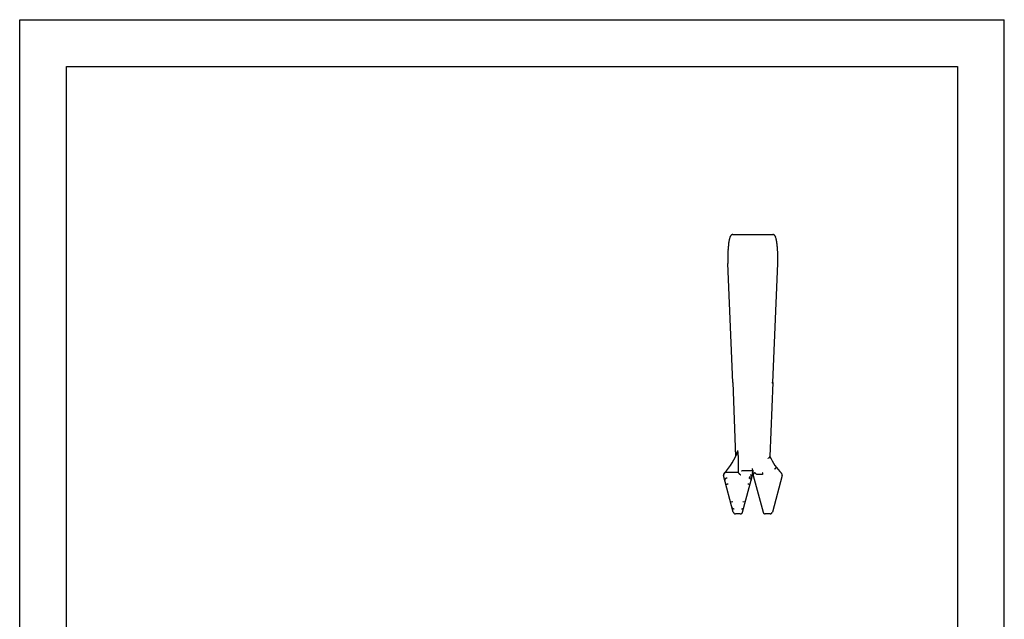
# Model space of a CAD drawing. Extents: x 0 to 210, y 0 to 297.
# Drawn here: x 0 to 210, y 169 to 297 of the extents above; entities that cross this region are included whole.
import ezdxf

# ---------------------------------------------------------------- set-up
doc = ezdxf.new("R2010")
doc.units = 0
doc.header["$LTSCALE"] = 19.36
doc.layers.get('0').update_dxf_attribs({"linetype": 'CONTINUOUS'})

msp = doc.modelspace()

# ---------------------------------------------------------------- linework, layer by layer
at = {"color": 7, "linetype": 'CONTINUOUS'}
for p, q in [((0, 0), (0, 297)), ((0, 297), (210, 297)), ((210, 0), (210, 297)), ((10, 10), (10, 287)), ((10, 287), (200, 287)), ((200, 287), (200, 10))]:
    msp.add_line(p, q, dxfattribs=at)
at = {"color": 2, "linetype": 'CONTINUOUS'}
for p, q in [((151.32, 249.97), (151.3, 249.86)), ((151.37, 250.21), (151.35, 250.14)), ((151.39, 250.3), (151.37, 250.21)), ((151.51, 250.66), (151.48, 250.58)), ((151.55, 250.73), (151.51, 250.66)), ((151.66, 250.92), (151.63, 250.87)), ((151.71, 250.97), (151.66, 250.92)), ((151.88, 251.11), (151.82, 251.08)), ((151.95, 251.14), (151.88, 251.11)), ((152.11, 251.17), (160.61, 251.17)), ((160.69, 251.16), (160.61, 251.17)), ((160.76, 251.14), (160.69, 251.16)), ((160.96, 251.03), (160.89, 251.08)), ((161.01, 250.97), (160.96, 251.03)), ((161.13, 250.8), (161.09, 250.87)), ((161.17, 250.73), (161.13, 250.8)), ((161.28, 250.46), (161.23, 250.58)), ((161.32, 250.3), (161.28, 250.46)), ((161.38, 250.06), (161.36, 250.14)), ((161.4, 249.97), (161.38, 250.06)), ((151.07, 247.81), (151.06, 247.71)), ((151.11, 248.44), (151.1, 248.28)), ((151.15, 248.82), (151.14, 248.71)), ((151.16, 248.92), (151.15, 248.82)), ((151.21, 249.35), (151.18, 249.12)), ((151.24, 249.57), (151.21, 249.35)), ((151.3, 249.86), (151.28, 249.78)), ((161.46, 249.68), (161.44, 249.78)), ((161.47, 249.57), (161.46, 249.68)), ((161.55, 249.03), (161.54, 249.12)), ((161.56, 248.92), (161.55, 249.03)), ((161.59, 248.59), (161.58, 248.71)), ((161.63, 248.05), (161.62, 248.28)), ((161.65, 247.81), (161.63, 248.05)), ((151.05, 247.33), (151.03, 246.58)), ((151.06, 247.71), (151.06, 247.57)), ((161.67, 247.45), (161.66, 247.57)), ((161.67, 247.33), (161.67, 247.45)), ((161.67, 245.08), (161.69, 245.83)), ((151.04, 245.08), (151.05, 245.02)), ((151.05, 245.02), (151.05, 244.97)), ((152.07, 219.58), (151.05, 244.97)), ((160.65, 219.58), (161.67, 244.97)), ((152.07, 219.57), (152.7, 203.84)), ((160.65, 219.57), (160.02, 203.78)), ((160.65, 219.57), (160.65, 219.58)), ((153.17, 205.08), (153.17, 205.08)), ((153.17, 205.08), (153.17, 205.07)), ((153.18, 205.05), (153.18, 205.02)), ((153.19, 204.96), (153.19, 204.93)), ((153.2, 204.79), (153.2, 204.76)), ((153.21, 204.69), (153.21, 204.65)), ((153.22, 204.05), (153.22, 200.37)), ((159.7, 203.45), (159.66, 203.43)), ((159.81, 203.51), (159.78, 203.49)), ((159.91, 203.59), (159.89, 203.57)), ((159.99, 203.69), (159.98, 203.66)), ((152.19, 191.94), (150.1, 199.74)), ((153.27, 200.37), (150.58, 200.37)), ((153.3, 200.33), (153.31, 200.32)), ((153.4, 200.21), (153.44, 200.17)), ((153.44, 200.17), (153.48, 200.13)), ((153.76, 199.89), (153.78, 199.87)), ((156.37, 200.77), (153.99, 200.77)), ((154.18, 191.94), (156.3, 199.86)), ((155.81, 199.91), (155.8, 199.91)), ((155.82, 199.91), (155.81, 199.91)), ((155.83, 199.91), (155.82, 199.91)), ((155.9, 199.89), (155.85, 199.9)), ((156.04, 199.87), (156, 199.88)), ((156.14, 199.86), (156.11, 199.86)), ((156.22, 201.24), (156.22, 201.27)), ((156.26, 199.85), (156.25, 199.85)), ((156.29, 199.85), (156.28, 199.85)), ((156.3, 200.18), (156.31, 200.25)), ((156.31, 200.36), (156.31, 200.39)), ((156.32, 200.52), (156.33, 200.55)), ((156.34, 200.72), (156.35, 200.74)), ((156.35, 200.9), (156.35, 200.86)), ((156.35, 200.74), (156.35, 200.77)), ((156.36, 200.79), (156.37, 200.75)), ((156.37, 200.75), (156.37, 200.72)), ((156.39, 200.55), (156.39, 200.52)), ((156.4, 200.39), (156.41, 200.35)), ((156.41, 200.28), (156.41, 200.25)), ((156.42, 199.99), (156.42, 199.86)), ((156.42, 199.86), (156.42, 199.84)), ((156.42, 199.84), (156.45, 199.74)), ((156.44, 199.79), (156.45, 199.74)), ((156.45, 199.74), (158.54, 191.94)), ((156.76, 200.33), (156.75, 200.33)), ((156.78, 200.34), (156.78, 200.34)), ((156.83, 200.32), (156.82, 200.32)), ((157.01, 200.14), (156.99, 200.16)), ((157.09, 200.09), (157.07, 200.1)), ((157.15, 200.06), (157.12, 200.08)), ((157.18, 200.05), (157.15, 200.06)), ((157.32, 199.98), (157.29, 200)), ((157.35, 199.97), (157.32, 199.98)), ((157.39, 199.95), (157.37, 199.95)), ((158.4, 199.94), (157.4, 199.94)), ((157.4, 199.94), (157.4, 199.94)), ((157.4, 199.94), (157.4, 199.94)), ((157.4, 199.94), (157.4, 199.94)), ((158.4, 200.32), (158.38, 200.32)), ((158.4, 200.32), (158.4, 199.94)), ((162.62, 199.74), (160.53, 191.94)), ((162.62, 199.77), (162.62, 199.74)), ((150.65, 197.87), (150.67, 197.88)), ((150.67, 197.88), (150.72, 197.89)), ((150.72, 197.89), (150.75, 197.9)), ((150.75, 197.9), (150.82, 197.92)), ((150.82, 197.92), (150.89, 197.94)), ((150.89, 197.94), (150.96, 197.95)), ((150.96, 197.95), (151.09, 197.99)), ((155.28, 197.99), (155.41, 197.95)), ((155.41, 197.95), (155.48, 197.94)), ((155.48, 197.94), (155.55, 197.92)), ((155.55, 197.92), (155.62, 197.9)), ((156.17, 199.39), (155.58, 199.39)), ((155.62, 197.9), (155.7, 197.88)), ((155.7, 197.88), (155.72, 197.87)), ((156, 198.81), (156, 198.77)), ((152.11, 194.17), (151.63, 194.04)), ((154.74, 194.04), (154.26, 194.17)), ((152.26, 191.79), (152.28, 191.77)), ((152.31, 191.73), (152.34, 191.7)), ((152.34, 191.7), (152.37, 191.68)), ((152.41, 191.65), (152.44, 191.63)), ((152.49, 191.61), (152.51, 191.6)), ((153.69, 191.57), (152.67, 191.57)), ((153.86, 191.6), (153.89, 191.62)), ((153.89, 191.62), (153.93, 191.63)), ((154, 191.68), (154.03, 191.71)), ((154.09, 191.77), (154.11, 191.8)), ((154.14, 191.85), (154.15, 191.88)), ((154.17, 191.92), (154.18, 191.94)), ((158.57, 191.86), (158.58, 191.84)), ((158.61, 191.79), (158.65, 191.75)), ((158.72, 191.68), (158.76, 191.65)), ((158.91, 191.59), (158.95, 191.58)), ((160.04, 191.57), (159.02, 191.57)), ((160.09, 191.57), (160.12, 191.58)), ((160.24, 191.61), (160.26, 191.62)), ((160.31, 191.66), (160.35, 191.68)), ((160.44, 191.77), (160.45, 191.79)), ((160.48, 191.84), (160.5, 191.87)), ((160.52, 191.92), (160.53, 191.94))]:
    msp.add_line(p, q, dxfattribs=at)
at = {"color": 3, "linetype": 'CONTINUOUS'}
for p, q in [((161.67, 244.96), (161.67, 244.97)), ((153.97, 200.77), (153.99, 200.77))]:
    msp.add_line(p, q, dxfattribs=at)
at = {"color": 2, "linetype": 'CONTINUOUS'}
for centre, radius, start, end in [((157.4, 248.72), 6.21, 166.7739, 168.3977), ((154.08, 249.6), 2.77, 159.2677, 165.4154), ((152.61, 250.22), 1.18, 146.865, 154.7499), ((152.25, 250.48), 0.736, 125.6752, 137.5918), ((152.12, 250.65), 0.525, 91.2193, 108.7954), ((160.54, 250.55), 0.631, 55.8805, 69.2571), ((160.36, 250.39), 0.875, 33.0986, 41.9517), ((159.47, 249.92), 1.89, 20.604, 25.4306), ((156.96, 249.11), 4.52, 13.1489, 15.2143), ((154.54, 248.55), 7.01, 10.1329, 11.6804), ((174.87, 246.48), 23.84, 175.6842, 176.8052), ((169.4, 246.93), 18.35, 174.4252, 175.2738), ((165.51, 247.37), 14.43, 173.0307, 173.8106), ((160.88, 248.05), 9.76, 169.7897, 171.0541), ((147.69, 247.43), 13.95, 6.9688, 8.8345), ((143.76, 246.98), 17.91, 5.5498, 6.2222), ((139, 246.56), 22.69, 4.3447, 5.1425), ((131.75, 246.15), 29.95, 2.7299, 3.1835), ((181.85, 246.17), 30.82, 179.2427, 182.0431), ((178.67, 246.27), 27.64, 177.3, 177.803), ((130.95, 246.17), 30.74, 359.3561, 2.1628), ((134.96, 246.04), 26.73, 357.7004, 357.9314), ((160.27, 220.65), 1.17, 275.6802, 278.5884), ((160.29, 220.46), 0.978, 278.6304, 281.8493), ((160.34, 220.22), 0.737, 281.9115, 285.7511), ((160.41, 219.99), 0.49, 285.8435, 290.86), ((160.48, 219.79), 0.279, 291.0123, 298.3464), ((160.55, 219.66), 0.13, 298.6235, 310.9289), ((160.6, 219.6), 0.0507, 311.6255, 335.1884), ((141.72, 208.69), 12, 315.1698, 342.4305), ((153.19, 205.06), 0.0267, 132.2889, 166.1232), ((153.07, 205.03), 0.109, 8.398, 21.61), ((151.92, 204.85), 1.28, 5.1397, 7.8721), ((149.82, 204.65), 3.38, 3.6985, 4.6661), ((147.84, 204.52), 5.37, 2.9057, 3.7771), ((144.65, 204.35), 8.57, 2.2715, 2.7535), ((139.8, 204.16), 13.41, 1.2713, 2.0554), ((136.02, 204.07), 17.2, 0.6256, 1.2974), ((134.26, 204.05), 18.96, 359.9965, 0.6403), ((159.8, 203.79), 0.22, 330.49, 344.1263), ((159.82, 203.79), 0.197, 344.0407, 357.822), ((171, 208.69), 12, 203.829, 224.8302), ((158.87, 205.08), 1.83, 293.9182, 295.8093), ((159.06, 204.7), 1.4, 297.0234, 300.8375), ((159.32, 204.28), 0.913, 302.4667, 306.2078), ((159.44, 204.12), 0.706, 305.9723, 309.6346), ((159.61, 203.93), 0.461, 312.0054, 318.4051), ((159.7, 203.86), 0.34, 318.0801, 325.1118), ((150.58, 199.87), 0.5, 135.1698, 195), ((150.57, 199.85), 0.482, 166.2783, 175.1679), ((150.54, 199.85), 0.449, 175.1843, 184.7359), ((150.51, 199.85), 0.427, 184.795, 194.9423), ((150.6, 199.84), 0.519, 157.9845, 166.286), ((150.63, 199.83), 0.55, 150.1267, 158.0001), ((150.65, 199.82), 0.569, 142.4943, 150.1415), ((150.64, 199.83), 0.557, 129.5262, 136.2453), ((150.63, 199.85), 0.533, 122.5355, 129.5229), ((150.61, 199.87), 0.503, 115.1472, 122.5262), ((150.6, 199.9), 0.47, 107.2734, 115.1375), ((150.59, 199.93), 0.441, 98.8766, 107.2655), ((150.58, 199.95), 0.422, 90.0056, 98.8767), ((153.42, 200.39), 0.132, 202.2632, 210.2431), ((153.62, 200.51), 0.362, 212.1944, 216.8574), ((153.85, 200.67), 0.644, 216.3799, 220.5334), ((154.19, 200.96), 1.09, 220.1843, 223.7038), ((155.93, 202.74), 3.58, 226.8877, 229.7755), ((159.29, 206.71), 8.78, 229.7251, 230.9189), ((155.76, 199.65), 0.26, 80.7542, 81.115), ((153.94, 188.6), 11.46, 80.6161, 80.6489), ((180.63, 349.98), 152.12, 260.6156, 260.6254), ((158.09, 213.25), 13.53, 260.6869, 261.104), ((156.74, 204.5), 4.69, 261.3681, 262.2502), ((156.34, 201.38), 1.54, 262.71, 264.9137), ((156.26, 200.46), 0.61, 264.5633, 268.7464), ((156.67, 201.27), 0.453, 184.0791, 191.8928), ((156.69, 201.28), 0.477, 191.8958, 199.2915), ((156.72, 201.29), 0.503, 199.2945, 206.3147), ((156.26, 199.97), 0.12, 270.2927, 281.3359), ((156.74, 201.3), 0.526, 206.3177, 213.0432), ((156.29, 199.86), 0.0125, 283.7661, 338.4448), ((156.75, 201.3), 0.543, 213.0437, 219.5782), ((164.51, 199.89), 8.21, 177.95, 178.8163), ((164.74, 199.88), 8.44, 178.7874, 179.5227), ((164.7, 199.87), 8.4, 179.4912, 180.0981), ((163.02, 199.96), 6.72, 175.2402, 176.3402), ((163.31, 199.95), 7.01, 176.6366, 177.1436), ((163.34, 199.94), 7.04, 177.1141, 177.4973), ((155.24, 200.69), 1.12, 10.8976, 13.7508), ((160.46, 200.2), 4.14, 172.8501, 174.0818), ((161.05, 200.13), 4.75, 174.0341, 174.9456), ((153.86, 200.42), 2.53, 8.2254, 9.997), ((152.01, 200.17), 4.4, 5.9529, 7.1142), ((151.11, 200.08), 5.3, 5.1024, 5.9185), ((150.07, 199.99), 6.35, 3.6276, 4.7914), ((148.35, 199.89), 8.07, 2.7419, 3.2621), ((148.16, 199.89), 8.26, 0.7511, 2.5174), ((156.92, 199.85), 0.483, 165.3308, 176.3691), ((156.88, 199.85), 0.44, 176.3951, 188.5179), ((156.96, 199.84), 0.529, 155.1683, 165.3112), ((156.99, 199.83), 0.562, 145.5616, 155.1647), ((157, 199.82), 0.571, 136.0943, 145.5729), ((156.99, 199.84), 0.551, 126.3414, 136.1182), ((156.96, 199.87), 0.512, 115.9057, 126.3664), ((156.78, 200.25), 0.0894, 106.294, 115.8703), ((156.78, 200.26), 0.0741, 89.1966, 100.4855), ((156.77, 200.25), 0.0826, 70.7596, 83.7337), ((156.77, 200.23), 0.104, 60.4386, 70.7291), ((156.73, 200.18), 0.172, 47.1539, 55.966), ((156.67, 200.12), 0.256, 40.0403, 46.8933), ((156.58, 200.04), 0.379, 34.4914, 39.8504), ((156.44, 199.94), 0.549, 30.1009, 34.3511), ((157.78, 201.42), 1.5, 239.0804, 241.7839), ((158.28, 202.35), 2.55, 242.24, 243.035), ((173.88, 233.94), 37.78, 243.7628, 243.9514), ((153.94, 193.11), 7.66, 63.3786, 63.621), ((154.73, 194.68), 5.9, 63.1184, 63.1975), ((156.98, 199.11), 0.931, 62.9192, 63.0446), ((157.4, 199.94), 0.00151, 40.4668, 76.8983), ((159.8, 202.79), 2.05, 304.7682, 307.4076), ((159.73, 202.87), 2.16, 307.4047, 309.8725), ((159.8, 202.78), 2.05, 309.8839, 312.367), ((160.02, 202.55), 1.73, 312.3943, 315.1196), ((160.34, 202.22), 1.27, 315.166, 318.4864), ((160.71, 201.9), 0.779, 318.5642, 323.1683), ((161.03, 201.65), 0.376, 323.3031, 330.8611), ((161.25, 201.53), 0.129, 331.114, 346.8072), ((161.34, 201.51), 0.0317, 348.1356, 29.5129), ((162.15, 199.89), 0.474, 36.9125, 44.7935), ((162.14, 199.88), 0.495, 29.3648, 36.9074), ((162.12, 199.87), 0.512, 22.0713, 29.3651), ((162.11, 199.87), 0.522, 14.9131, 22.0752), ((162.11, 199.87), 0.522, 8.5536, 14.9161), ((162.15, 199.87), 0.482, 348.5802, 355.4655), ((162.12, 199.87), 0.514, 2.0998, 8.5535), ((162.13, 199.87), 0.5, 355.4675, 2.0998), ((150.76, 198.73), 0.394, 148.3668, 159.4424), ((150.84, 198.68), 0.495, 138.8727, 148.2457), ((150.91, 198.62), 0.585, 130.4298, 138.7941), ((150.95, 198.58), 0.642, 122.4564, 130.3795), ((150.95, 198.56), 0.658, 114.4862, 122.4276), ((-2956.12, 11792.62), 12003.75, 284.999637, 284.999866), ((150.95, 198.58), 0.637, 106.131, 114.4705), ((150.93, 198.62), 0.593, 97.0773, 106.1157), ((155.44, 198.62), 0.593, 73.9755, 82.924), ((155.42, 198.58), 0.636, 65.6998, 73.9612), ((155.41, 198.56), 0.658, 57.8192, 65.6837), ((3262.49, 11792.62), 12003.75, 255.000134, 255.000363), ((155.42, 198.57), 0.643, 49.9576, 57.7917), ((155.46, 198.62), 0.588, 41.6642, 49.9096), ((155.52, 198.68), 0.501, 32.3865, 41.5878), ((155.61, 198.73), 0.4, 21.4463, 32.2699), ((155.69, 198.76), 0.31, 8.1223, 21.2754), ((152.18, 192.98), 0.254, 195.1521, 209.5049), ((152.21, 193), 0.296, 209.6593, 222.2745), ((152.26, 193.04), 0.357, 222.419, 233.3418), ((152.3, 193.1), 0.426, 233.457, 243.0642), ((152.33, 193.16), 0.492, 243.1572, 251.891), ((152.34, 193.21), 0.543, 251.965, 260.2212), ((152.64, 192.06), 0.462, 195.0727, 205.7065), ((152.66, 192.08), 0.492, 205.7278, 215.6816), ((152.35, 193.24), 0.575, 260.2856, 268.3855), ((152.67, 192.08), 0.498, 218.0821, 224.3178), ((152.35, 193.25), 0.587, 268.446, 276.6335), ((152.68, 192.08), 0.508, 232.5656, 238.0638), ((152.7, 192.11), 0.548, 241.0917, 246.6213), ((152.68, 192.06), 0.493, 249.2541, 259.2331), ((152.67, 192.03), 0.46, 259.242, 269.9421), ((153.69, 192.03), 0.461, 270.0696, 280.4878), ((153.69, 192.06), 0.491, 280.5078, 290.272), ((153.67, 192.1), 0.534, 299.032, 307.6288), ((154.02, 193.25), 0.587, 263.3665, 271.554), ((153.68, 192.1), 0.527, 312.2634, 321.7091), ((154.02, 193.24), 0.575, 271.6151, 279.715), ((153.68, 192.09), 0.525, 326.1145, 332.9247), ((154.03, 193.21), 0.543, 279.7781, 288.0343), ((153.71, 192.07), 0.482, 336.31, 342.1364), ((154.04, 193.16), 0.492, 288.1093, 296.8431), ((154.07, 193.1), 0.426, 296.9353, 306.5426), ((154.11, 193.04), 0.357, 306.6588, 317.5816), ((154.16, 193), 0.296, 317.7249, 330.3402), ((154.19, 192.98), 0.254, 330.4959, 344.8488), ((158.99, 192.06), 0.461, 195.0673, 205.2942), ((159, 192.06), 0.47, 208.105, 215.4501), ((159.05, 192.1), 0.533, 221.1928, 232.6324), ((159.04, 192.1), 0.527, 237.1616, 246.3947), ((159.03, 192.07), 0.502, 246.3961, 256.0596), ((159.02, 192.01), 0.435, 260.9314, 270.1885), ((160.04, 192), 0.431, 269.8536, 276.3655), ((160.03, 192.08), 0.507, 279.8609, 287.3749), ((160.02, 192.11), 0.542, 287.7264, 293.4422), ((160.04, 192.07), 0.497, 296.222, 303.6415), ((160, 192.12), 0.565, 307.6976, 315.0624), ((159.99, 192.13), 0.57, 315.5252, 321.1102), ((160.07, 192.07), 0.473, 324.0128, 331.3524), ((160.1, 192.06), 0.445, 335.2071, 341.5808)]:
    msp.add_arc(centre, radius, start, end, dxfattribs=at)
at = {"color": 3, "linetype": 'CONTINUOUS'}
for centre, radius, start, end in [((162.45, 199.79), 0.174, 345.0811, 357.9762), ((150.66, 198.77), 0.287, 165.7134, 172.1938), ((150.63, 198.77), 0.258, 172.2371, 179.2983), ((150.61, 198.77), 0.236, 179.3348, 186.9347), ((150.59, 198.77), 0.224, 186.9619, 194.9849), ((150.69, 198.76), 0.322, 159.7572, 165.6714)]:
    msp.add_arc(centre, radius, start, end, dxfattribs=at)

doc.saveas('drawing.dxf')
